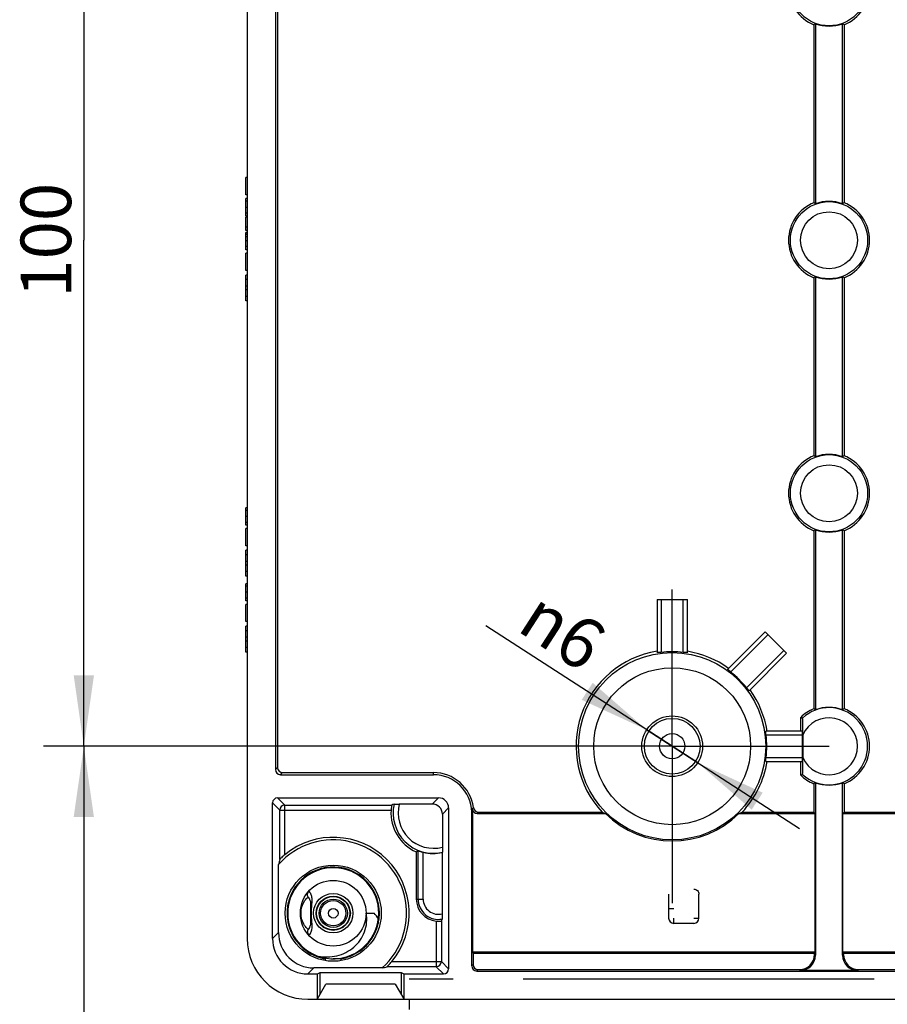
# Model space of a CAD drawing. Units: millimetres. Extents: x -3 to 844, y 0 to 594.
# Drawn here: x 657 to 700, y 363 to 412 of the extents above; entities that cross this region are included whole.
import ezdxf

# ---------------------------------------------------------------- set-up
doc = ezdxf.new("R2010")
doc.units = ezdxf.units.MM
doc.header["$LTSCALE"] = 46.255
doc.linetypes.add('CENTER', pattern=[0.6, 0.375, -0.075, 0.075, -0.075])
doc.layers.get('0').update_dxf_attribs({"linetype": 'CONTINUOUS'})
for name, color, linetype in [('2D-BEMASSUNG', 7, 'CONTINUOUS'), ('BEZUGSACHSEN', 7, 'CONTINUOUS'), ('KONSTRUKTIONSELEMENTE', 7, 'CONTINUOUS'), ('ZEICHNUNGSBEMASSUNGEN', 7, 'CONTINUOUS')]:
    doc.layers.add(name, color=color, linetype=linetype)
doc.styles.get("Standard").update_dxf_attribs({"font": 'txt', "width": 0.7})
doc.styles.add('TEXTSTYLE_9', font='gdt', dxfattribs={"width": 0.7})
doc.dimstyles.new('DIMSTYLE_4', dxfattribs={"dimtxt": 2.5, "dimasz": 3.5, "dimexe": 2, "dimexo": 0, "dimtad": 1, "dimdec": 3, "dimlfac": 2, "dimdsep": 46, "dimtxsty": 'STANDARD', "dimblk": '_FILLED', "dimblk1": '_FILLED', "dimblk2": '_FILLED', "dimcen": 0.09, "dimclrt": 5, "dimazin": 2, "dimtp": 0.3, "dimtm": 0.3, "dimtfac": 1, "dimtdec": 3, "dimtofl": 0, "dimtmove": 0, "dimatfit": 3, "dimldrblk": '_FILLED', "dimfxl": 1, "dimtolj": 1, "dimarcsym": 0})
doc.dimstyles.new('DIMSTYLE_5', dxfattribs={"dimtxt": 2.5, "dimasz": 3.5, "dimexe": 2, "dimexo": 0, "dimtad": 1, "dimdec": 3, "dimlfac": 2, "dimdsep": 46, "dimtxsty": 'STANDARD', "dimblk": '_FILLED', "dimblk1": '_FILLED', "dimblk2": '_FILLED', "dimcen": 0.09, "dimclrt": 5, "dimazin": 2, "dimtp": 0.1, "dimtm": 0.1, "dimtfac": 1, "dimtdec": 3, "dimtmove": 0, "dimatfit": 2, "dimldrblk": '_FILLED', "dimfxl": 1, "dimtolj": 1, "dimarcsym": 0})
doc.dimstyles.new('DIMSTYLE_6', dxfattribs={"dimtxt": 2.5, "dimasz": 3.5, "dimexe": 2, "dimexo": 0, "dimtad": 1, "dimlfac": 2, "dimdsep": 46, "dimtxsty": 'STANDARD', "dimblk": '_FILLED', "dimblk1": '_FILLED', "dimblk2": '_FILLED', "dimcen": 0.09, "dimclrt": 5, "dimazin": 2, "dimtp": 0.5, "dimtm": 0.5, "dimtfac": 1, "dimtofl": 0, "dimtmove": 0, "dimatfit": 3, "dimldrblk": '_FILLED', "dimfxl": 1, "dimtolj": 1, "dimarcsym": 0})

# ---------------------------------------------------------------- blocks, each defined once
blk = doc.blocks.new('_FILLED')
at = {"color": 0, "linetype": 'BYBLOCK'}
blk.add_solid([(0, 0), (-1, 0.143), (-1, -0.143)], dxfattribs=at)
blk = doc.blocks.new('*D7')
at = {"layer": 'ZEICHNUNGSBEMASSUNGEN', "color": 2, "linetype": 'CONTINUOUS'}
for p, q in [((686.196, 426.018), (658.121, 426.018)), ((660.121, 426.018), (660.121, 401.018)), ((660.121, 376.018), (660.121, 401.018)), ((681.446, 376.018), (658.121, 376.018))]:
    blk.add_line(p, q, dxfattribs=at)
at = {"layer": 'ZEICHNUNGSBEMASSUNGEN', "color": 2, "linetype": 'CONTINUOUS', "xscale": 3.5, "yscale": 3.5, "zscale": 3.5}
for p, rotation in [((660.121, 426.018), 90), ((660.121, 376.018), 270)]:
    blk.add_blockref('_FILLED', p, dxfattribs=dict(at, rotation=rotation))
at = {"layer": 'ZEICHNUNGSBEMASSUNGEN', "color": 5, "linetype": 'CONTINUOUS', "insert": (656.996, 401.018), "char_height": 2.5, "width": 8.03571, "attachment_point": 2, "rotation": 90, "line_spacing_factor": 0.9}
blk.add_mtext('100', dxfattribs=at)
blk = doc.blocks.new('*D8')
at = {"layer": 'ZEICHNUNGSBEMASSUNGEN', "color": 2, "linetype": 'CONTINUOUS'}
for p, q in [((689.196, 376.018), (679.994, 381.966)), ((687.936, 376.832), (687.936, 376.832)), ((687.936, 376.832), (689.196, 376.018)), ((690.456, 375.204), (689.196, 376.018)), ((689.196, 376.018), (695.495, 371.947)), ((690.456, 375.204), (690.456, 375.204))]:
    blk.add_line(p, q, dxfattribs=at)
at = {"layer": 'ZEICHNUNGSBEMASSUNGEN', "color": 2, "linetype": 'CONTINUOUS', "xscale": 3.5, "yscale": 3.5, "zscale": 3.5}
for p, rotation in [((687.936, 376.832), 327.1235399378), ((690.456, 375.204), 147.1235399378)]:
    blk.add_blockref('_FILLED', p, dxfattribs=dict(at, rotation=rotation))
at = {"layer": 'ZEICHNUNGSBEMASSUNGEN', "color": 5, "linetype": 'CONTINUOUS', "insert": (686.139, 381.715), "char_height": 2.5, "width": 7.94643, "attachment_point": 3, "rotation": 327.1226, "line_spacing_factor": 0.9, "style": 'TEXTSTYLE_9'}
blk.add_mtext('{\\fgdt;n}\\ftxt;6', dxfattribs=at)
blk = doc.blocks.new('*D9')
at = {"layer": '2D-BEMASSUNG', "color": 2, "linetype": 'CONTINUOUS'}
for p, q in [((683.346, 376.018), (658.121, 376.018)), ((660.121, 376.018), (660.121, 313.268)), ((660.121, 250.518), (660.121, 313.268)), ((683.496, 250.518), (658.121, 250.518))]:
    blk.add_line(p, q, dxfattribs=at)
at = {"layer": '2D-BEMASSUNG', "color": 2, "linetype": 'CONTINUOUS', "xscale": 3.5, "yscale": 3.5, "zscale": 3.5}
for p, rotation in [((660.121, 376.018), 90), ((660.121, 250.518), 270)]:
    blk.add_blockref('_FILLED', p, dxfattribs=dict(at, rotation=rotation))
at = {"layer": '2D-BEMASSUNG', "color": 5, "linetype": 'CONTINUOUS', "insert": (656.996, 313.268), "char_height": 2.5, "width": 7.76786, "attachment_point": 2, "rotation": 90, "line_spacing_factor": 0.9}
blk.add_mtext('251', dxfattribs=at)

msp = doc.modelspace()

# ---------------------------------------------------------------- linework, layer by layer
at = {"color": 7, "linetype": 'CONTINUOUS'}
for p, q in [((668.19582, 435.51811), (668.19582, 366.51811)), ((669.59106, 427.17302), (669.59106, 374.86319)), ((669.69582, 427.06826), (669.69582, 374.96795)), ((696.19582, 411.66406), (696.19582, 402.87216)), ((696.2744, 411.71781), (696.2744, 402.8184)), ((697.61725, 402.8184), (697.61725, 411.71781)), ((697.69582, 411.66406), (697.69582, 402.87216)), ((668.12082, 403.25885), (668.12082, 404.11379)), ((668.19582, 404.11379), (668.12082, 404.11379)), ((668.19582, 403.25885), (668.12082, 403.25885)), ((668.12082, 402.20741), (668.12082, 403.08807)), ((668.19582, 403.08807), (668.12082, 403.08807)), ((668.19582, 402.20741), (668.12082, 402.20741)), ((668.12082, 401.4965), (668.12082, 402.1642)), ((668.19582, 402.1642), (668.12082, 402.1642)), ((668.19582, 401.66111), (668.12082, 401.66111)), ((668.19582, 401.4965), (668.12082, 401.4965)), ((668.12082, 400.54588), (668.12082, 401.40185)), ((668.19582, 401.40185), (668.12082, 401.40185)), ((668.19582, 400.54588), (668.12082, 400.54588)), ((668.12082, 399.52428), (668.12082, 400.37922)), ((668.19582, 400.37922), (668.12082, 400.37922)), ((668.19582, 399.52428), (668.12082, 399.52428)), ((668.12082, 399.0716), (668.12082, 399.29897)), ((668.19582, 399.29897), (668.12082, 399.29897)), ((668.19582, 399.0716), (668.12082, 399.0716)), ((668.12082, 398.01811), (668.12082, 399.06749)), ((696.19582, 399.16406), (696.19582, 390.37216)), ((696.2744, 399.21781), (696.2744, 390.3184)), ((697.61725, 390.3184), (697.61725, 399.21781)), ((697.69582, 399.16406), (697.69582, 390.37216)), ((668.19582, 398.7537), (668.12082, 398.7537)), ((668.19582, 398.5644), (668.12082, 398.5644)), ((668.19582, 398.24547), (668.12082, 398.24547)), ((668.19582, 398.01811), (668.12082, 398.01811)), ((668.12082, 386.94794), (668.12082, 387.79979)), ((668.19582, 387.79979), (668.12082, 387.79979)), ((668.19582, 386.94794), (668.12082, 386.94794)), ((668.12082, 385.92428), (668.12082, 386.77922)), ((668.19582, 386.77922), (668.12082, 386.77922)), ((696.19582, 386.66406), (696.19582, 377.87216)), ((696.2744, 386.71781), (696.2744, 377.8184)), ((697.61725, 377.8184), (697.61725, 386.71781)), ((697.69582, 386.66406), (697.69582, 377.87216)), ((668.19582, 385.92428), (668.12082, 385.92428)), ((668.12082, 385.4716), (668.12082, 385.69897)), ((668.19582, 385.69897), (668.12082, 385.69897)), ((668.19582, 385.4716), (668.12082, 385.4716)), ((668.12082, 384.41811), (668.12082, 385.46749)), ((668.19582, 385.1537), (668.12082, 385.1537)), ((668.19582, 384.9644), (668.12082, 384.9644)), ((668.19582, 384.64547), (668.12082, 384.64547)), ((668.19582, 384.41811), (668.12082, 384.41811)), ((668.12082, 383.19794), (668.12082, 384.04979)), ((668.19582, 384.04979), (668.12082, 384.04979)), ((668.19582, 383.19794), (668.12082, 383.19794)), ((668.12082, 382.17428), (668.12082, 383.02922)), ((668.19582, 383.02922), (668.12082, 383.02922)), ((688.44582, 383.26811), (688.44582, 380.64119)), ((688.44582, 383.26811), (689.94582, 383.26811)), ((688.64582, 383.26811), (688.64582, 380.65704)), ((689.74582, 380.65704), (689.74582, 383.26811)), ((689.94582, 380.64119), (689.94582, 383.26811)), ((668.19582, 382.17428), (668.12082, 382.17428)), ((668.12082, 381.7216), (668.12082, 381.94897)), ((668.19582, 381.94897), (668.12082, 381.94897)), ((668.19582, 381.7216), (668.12082, 381.7216)), ((668.12082, 380.66811), (668.12082, 381.71749)), ((668.19582, 381.4037), (668.12082, 381.4037)), ((693.79202, 381.67496), (691.93451, 379.81745)), ((693.93344, 381.53354), (692.08714, 379.68724)), ((693.79202, 381.67496), (694.85268, 380.6143)), ((668.19582, 381.2144), (668.12082, 381.2144)), ((668.19582, 380.89547), (668.12082, 380.89547)), ((668.19582, 380.66811), (668.12082, 380.66811)), ((692.86496, 378.90942), (694.71126, 380.75572)), ((692.99517, 378.75679), (694.85268, 380.6143)), ((695.54582, 376.76811), (695.54582, 377.44639)), ((695.6123, 376.76811), (693.81891, 376.76811)), ((695.6244, 376.56811), (693.83476, 376.56811)), ((695.6123, 376.76811), (695.6244, 376.56811)), ((695.6244, 376.56811), (695.6244, 375.46811)), ((695.65582, 376.58047), (695.65582, 375.45559)), ((693.81891, 375.26811), (695.6123, 375.26811)), ((693.83476, 375.46811), (695.6244, 375.46811)), ((695.54582, 374.58982), (695.54582, 375.26811)), ((695.6244, 375.46811), (695.6123, 375.26811)), ((669.84091, 374.61334), (677.39645, 374.61334)), ((669.94567, 374.71811), (677.39645, 374.71811)), ((696.19582, 374.16406), (696.19582, 372.76811)), ((696.2744, 374.21781), (696.2744, 365.68908)), ((697.61725, 365.68908), (697.61725, 374.21781)), ((697.69582, 374.16406), (697.69582, 372.76811)), ((669.44582, 366.51804), (669.44582, 373.21812)), ((669.69581, 373.46811), (677.64584, 373.46811)), ((677.3404, 373.16267), (675.7123, 373.16267)), ((669.80365, 370.42528), (669.80365, 372.8603)), ((670.05364, 373.11029), (675.34124, 373.11029)), ((677.84038, 372.66269), (677.84038, 371.03458)), ((678.14582, 372.96813), (678.14582, 365.0181)), ((679.29106, 365.16319), (679.29106, 372.76678)), ((679.32598, 372.69827), (679.32598, 365.83795)), ((679.56429, 372.69827), (685.89696, 372.69827)), ((679.62623, 372.76811), (685.73172, 372.76811)), ((692.49469, 372.69827), (696.26567, 372.69827)), ((692.65993, 372.76811), (696.19582, 372.76811)), ((696.19582, 372.76811), (696.26567, 372.69827)), ((696.26567, 365.83795), (696.26567, 372.69827)), ((697.69582, 372.76811), (697.62598, 372.69827)), ((697.62598, 365.83795), (697.62598, 372.69827)), ((697.62598, 372.69827), (742.51567, 372.69827)), ((697.69582, 372.76811), (742.44582, 372.76811)), ((676.54982, 370.80042), (676.54982, 368.46811)), ((677.83384, 370.76666), (677.83824, 370.77668)), ((677.83384, 370.76666), (677.83384, 367.73751)), ((669.74254, 366.81475), (669.74254, 370.18324)), ((689.02082, 368.71205), (689.02082, 367.51811)), ((690.52082, 367.51811), (690.52082, 368.71205)), ((674.07082, 367.76811), (674.46975, 367.76811)), ((677.788, 367.38573), (677.788, 365.37592)), ((690.27082, 367.26811), (689.27082, 367.26811)), ((679.32598, 365.83795), (679.3609, 365.80303)), ((696.26567, 365.83795), (679.32598, 365.83795)), ((696.23075, 365.80303), (696.26567, 365.83795)), ((697.6609, 365.80303), (697.62598, 365.83795)), ((742.51567, 365.83795), (697.62598, 365.83795)), ((672.06082, 365.42756), (672.06082, 365.55208)), ((672.82082, 365.51811), (672.44582, 365.51811)), ((672.83082, 365.42756), (672.83082, 365.55305)), ((679.3609, 365.80303), (679.3609, 365.23303)), ((679.3609, 365.80303), (696.23075, 365.80303)), ((696.23075, 365.73273), (696.23075, 365.80303)), ((697.6609, 365.73273), (697.6609, 365.80303)), ((697.6609, 365.80303), (718.27537, 365.80303)), ((674.86096, 365.06482), (671.49247, 365.06482)), ((677.53801, 365.12593), (675.103, 365.12593)), ((679.54091, 364.91334), (806.85074, 364.91334)), ((679.61075, 364.98319), (695.4812, 364.98319)), ((698.3668, 364.93953), (695.52485, 364.93953)), ((698.41045, 364.98319), (718.27537, 364.98319)), ((671.19576, 364.76811), (671.66491, 364.76811)), ((671.66491, 364.76811), (671.79582, 364.83356)), ((671.66491, 363.54136), (671.66491, 364.76811)), ((671.79582, 363.76811), (671.79582, 364.83356)), ((671.79582, 364.83356), (675.79582, 364.83356)), ((675.79582, 364.83356), (675.79582, 363.76811)), ((675.79582, 364.83356), (675.92674, 364.76811)), ((675.92674, 364.76811), (675.92674, 363.54136)), ((675.92674, 364.76811), (677.89583, 364.76811)), ((671.66491, 363.54136), (672.0845, 364.26811)), ((675.50715, 364.26811), (672.0845, 364.26811)), ((675.50715, 364.26811), (675.92674, 363.54136)), ((671.19582, 363.51811), (815.19582, 363.51811)), ((676.19582, 363.51811), (676.19582, 363.01811))]:
    msp.add_line(p, q, dxfattribs=at)
at = {"color": 9, "linetype": 'CONTINUOUS'}
for p, q in [((668.19582, 402.95639), (668.12082, 402.95639)), ((668.19582, 402.63333), (668.12082, 402.63333)), ((668.19582, 402.35864), (668.12082, 402.35864)), ((668.19582, 401.37922), (668.12082, 401.37922)), ((668.19582, 401.30908), (668.12082, 401.30908)), ((668.19582, 401.17986), (668.12082, 401.17986)), ((668.19582, 400.98416), (668.12082, 400.98416)), ((668.19582, 400.70416), (668.12082, 400.70416)), ((668.19582, 387.66939), (668.12082, 387.66939)), ((668.19582, 387.37387), (668.12082, 387.37387)), ((668.19582, 387.07732), (668.12082, 387.07732)), ((668.19582, 383.91939), (668.12082, 383.91939)), ((668.19582, 383.62387), (668.12082, 383.62387)), ((668.19582, 383.32732), (668.12082, 383.32732)), ((669.59106, 374.86319), (669.69582, 374.96795)), ((669.84091, 374.61334), (669.94567, 374.71811)), ((677.39645, 374.61334), (677.39645, 374.71811)), ((669.80365, 372.8603), (669.44582, 373.21812)), ((670.05364, 373.11029), (669.69581, 373.46811)), ((677.3404, 373.16267), (677.64584, 373.46811)), ((669.80365, 372.8603), (675.30465, 372.8603)), ((670.05364, 370.65801), (670.05364, 373.11029)), ((677.84038, 372.66269), (678.14582, 372.96813)), ((676.64154, 368.46811), (676.64154, 370.86117)), ((676.8915, 368.46811), (676.8915, 370.78274)), ((676.54982, 368.46811), (676.8915, 368.46811)), ((689.27082, 367.98361), (689.02082, 367.98361)), ((677.53801, 367.37742), (677.53801, 365.12593)), ((689.27082, 367.26811), (689.27082, 367.51811)), ((690.27082, 367.51811), (690.52082, 367.51811)), ((669.74254, 366.81475), (669.44582, 366.51804)), ((675.33573, 365.37592), (677.788, 365.37592)), ((677.788, 365.37592), (678.14582, 365.0181)), ((696.23075, 365.73273), (696.2744, 365.68908)), ((697.61725, 365.68908), (697.6609, 365.73273)), ((671.49247, 365.06482), (671.19576, 364.76811)), ((677.53801, 365.12593), (677.89583, 364.76811)), ((679.29106, 365.16319), (679.3609, 365.23303)), ((679.54091, 364.91334), (679.61075, 364.98319)), ((695.4812, 364.98319), (695.52485, 364.93953)), ((698.3668, 364.93953), (698.41045, 364.98319))]:
    msp.add_line(p, q, dxfattribs=at)
at = {"color": 7, "linetype": 'CONTINUOUS'}
msp.add_lwpolyline([(671.27027, 368.47218), (671.27997, 368.45432), (671.29507, 368.42005), (671.30672, 368.38373), (671.31567, 368.34285), (671.32218, 368.29501), (671.32612, 368.24022), (671.32775, 368.17788), (671.32752, 368.10841), (671.3261, 368.03186), (671.32425, 367.94913), (671.32272, 367.86099), (671.32211, 367.77003), (671.32267, 367.67906), (671.32417, 367.5908), (671.32602, 367.50792), (671.32748, 367.43114), (671.32778, 367.36137), (671.32624, 367.29869), (671.32241, 367.24353), (671.31601, 367.19532), (671.30716, 367.15413), (671.2956, 367.11756), (671.28061, 367.08316), (671.27029, 367.06406)], dxfattribs=at)
at = {"color": 9, "linetype": 'CONTINUOUS'}
for centre, radius in [((696.94582, 413.51811), 1.90685), ((696.94582, 401.01811), 1.90685), ((696.94582, 401.01811), 1.40712), ((696.94582, 388.51811), 1.90685), ((696.94582, 388.51811), 1.40712), ((689.19582, 376.01811), 4.62686), ((689.19582, 376.01811), 3.87731), ((672.44582, 367.76811), 0.97548), ((672.44582, 367.76811), 0.84558), ((672.44582, 367.76811), 0.82391), ((672.44582, 367.76811), 0.23843)]:
    msp.add_circle(centre, radius, dxfattribs=at)
at = {"color": 7, "linetype": 'CONTINUOUS'}
for centre, radius in [((689.19582, 376.01811), 1.5), ((689.19582, 376.01811), 1.375), ((689.19582, 376.01811), 0.625), ((672.44582, 367.76811), 2.375), ((672.44582, 367.76811), 1.625), ((672.44582, 367.76811), 0.69892), ((672.44582, 367.76811), 0.6272)]:
    msp.add_circle(centre, radius, dxfattribs=at)
for centre, radius, start, end in [((696.94582, 413.51811), 2, 112.024313, 247.975687), ((696.94582, 413.51811), 2, 292.024313, 67.975687), ((692.31461, 417.42168), 6.94364, 303.983913, 304.769457), ((696.94582, 413.51811), 1.92143, 249.546794, 290.453206), ((701.57704, 417.42168), 6.94364, 235.230543, 236.016087), ((696.94582, 401.01811), 2, 112.024313, 247.975687), ((692.31461, 397.11453), 6.94364, 55.230543, 56.016087), ((696.94582, 401.01811), 1.92143, 69.546794, 110.453206), ((701.57704, 397.11453), 6.94364, 123.983913, 124.769457), ((696.94582, 401.01811), 2, 292.024313, 67.975687), ((692.31461, 404.92168), 6.94364, 303.983913, 304.769457), ((696.94582, 401.01811), 1.92143, 249.546794, 290.453206), ((701.57704, 404.92168), 6.94364, 235.230543, 236.016087), ((696.94582, 388.51811), 2, 112.024313, 247.975687), ((692.31461, 384.61453), 6.94364, 55.230543, 56.016087), ((696.94582, 388.51811), 1.92143, 69.546794, 110.453206), ((701.57704, 384.61453), 6.94364, 123.983913, 124.769457), ((696.94582, 388.51811), 2, 292.024313, 67.975687), ((692.31461, 392.42168), 6.94364, 303.983913, 304.769457), ((696.94582, 388.51811), 1.92143, 249.546794, 290.453206), ((701.57704, 392.42168), 6.94364, 235.230543, 236.016087), ((689.19582, 376.01811), 4.75, 99.08472, 223.173551), ((689.19582, 376.01811), 4.67143, 83.238483, 96.761517), ((689.19582, 376.01811), 4.75, 54.08472, 80.91528), ((689.19582, 376.01811), 4.67143, 38.238483, 51.761517), ((689.19582, 376.01811), 4.75, 9.08472, 35.91528), ((696.94582, 376.01811), 2, 112.024313, 134.427004), ((692.31461, 372.11453), 6.94364, 55.230543, 56.016087), ((696.94582, 376.01811), 1.92143, 69.546794, 110.453206), ((701.57704, 372.11453), 6.94364, 123.983913, 124.769457), ((696.94582, 376.01811), 2, 292.024313, 67.975687), ((691.68673, 368.25836), 9.96556, 66.634847, 67.216971), ((689.19582, 376.01811), 4.67143, 353.238483, 6.761517), ((689.19582, 376.01811), 4.75, 316.826449, 350.91528), ((677.39645, 372.71811), 2, 7.658864, 90), ((677.39645, 372.71811), 1.89524, 1.471606, 90), ((691.68673, 383.77785), 9.96556, 292.783029, 293.365153), ((696.94582, 376.01811), 2, 225.572996, 247.975687), ((692.31461, 379.92168), 6.94364, 303.983913, 304.769457), ((696.94582, 376.01811), 1.92143, 249.546794, 290.453206), ((701.57704, 379.92168), 6.94364, 235.230543, 236.016087), ((681.24951, 359.95454), 14.42155, 113.693043, 114.184923), ((677.39582, 372.71811), 2.096, 176.110174, 246.194898), ((677.39645, 372.71811), 1.93016, 359.410844, 6.056385), ((679.56417, 372.94798), 0.24972, 186.029841, 270.026544), ((679.62612, 373.01783), 0.24972, 187.633829, 270.025036), ((689.79999, 382.16254), 10.23749, 246.584926, 247.588908), ((689.19582, 376.01811), 4.68016, 225.181553, 314.818447), ((688.59166, 382.16254), 10.23749, 292.411092, 293.415074), ((672.44582, 367.76811), 3.625, 311.7778, 138.2222), ((672.44582, 367.76811), 3.75155, 320.382923, 129.617077), ((672.49658, 377.01981), 7.42358, 303.092706, 303.941759), ((677.39582, 372.71811), 2, 255.394465, 282.65073), ((682.98449, 366.96883), 13.62651, 165.306013, 166.355677), ((672.44582, 367.7681), 2.24999, 67.453777, 167.178368), ((672.44583, 367.76811), 2.24999, 250.192243, 64.513571), ((672.4443, 367.76461), 2.25381, 64.516702, 67.452001), ((672.43965, 367.76952), 2.24367, 167.178577, 168.066884), ((677.64582, 368.46811), 1.096, 180, 264.354826), ((672.44578, 367.7681), 2.24995, 171.044379, 242.562216), ((672.44661, 367.76812), 2.25076, 168.957857, 171.048372), ((672.44266, 367.76888), 2.24674, 168.066881, 168.957507), ((669.88229, 364.02563), 5.92039, 35.880128, 39.207725), ((670.45207, 370.80172), 8.09227, 335.030894, 335.774096), ((689.27082, 367.51811), 0.25, 180, 270), ((690.27082, 367.51811), 0.25, 270, 360), ((671.19582, 366.51811), 3, 180, 270), ((672.44936, 367.77532), 2.25801, 242.566041, 244.261322), ((672.44803, 367.77248), 2.25487, 244.2604, 247.974996), ((672.44303, 367.7602), 2.24161, 247.975861, 250.191008), ((672.12721, 367.82098), 2.21468, 258.439248, 258.705203), ((671.64655, 378.30677), 13.62651, 283.644323, 284.693987)]:
    msp.add_arc(centre, radius, start, end, dxfattribs=at)
at = {"color": 9, "linetype": 'CONTINUOUS'}
for centre, radius, start, end in [((696.94582, 376.01811), 1.90685, 226.737251, 133.262749), ((696.94582, 376.01811), 1.40716, 203.56014, 156.445719), ((677.39582, 372.71811), 1.9912, 167.162539, 282.837461), ((677.39582, 372.71811), 1.74123, 165.207872, 284.792128), ((670.05367, 372.86026), 0.25003, 90.008851, 179.991149), ((675.47085, 376.82142), 5.47644, 314.59546, 315.525225), ((674.60122, 377.16215), 6.6752, 318.031118, 318.832386), ((672.44586, 367.76804), 2.28215, 70.621191, 162.701423), ((672.44487, 367.76508), 2.28527, 63.017861, 70.622248), ((672.44585, 367.7681), 2.28213, 8.096256, 63.005361), ((672.45172, 367.76728), 2.28802, 164.730204, 172.695841), ((672.43345, 367.77167), 2.26925, 162.695577, 164.715591), ((677.64582, 368.46811), 1.00429, 180, 280.665639), ((677.64582, 368.46811), 0.75433, 180, 284.431628), ((672.44715, 367.76743), 2.28348, 172.685115, 180.302926), ((672.4444, 367.76799), 2.28358, 4.100643, 8.093994), ((672.44607, 367.76841), 2.2819, 353.746787, 0.312397), ((672.44669, 367.7681), 2.28129, 0.320232, 4.101932), ((672.44704, 367.76847), 2.28337, 180.328986, 186.570973), ((672.44605, 367.76824), 2.28236, 186.568127, 249.171049), ((672.44502, 367.76801), 2.2829, 346.903467, 352.050577), ((672.43746, 367.76918), 2.29055, 352.047858, 353.003937), ((672.43726, 367.7692), 2.29075, 353.00392, 353.751114), ((672.44576, 367.76813), 2.28218, 285.206295, 339.665001), ((672.44525, 367.76853), 2.28279, 339.660162, 346.889579), ((672.44661, 367.77115), 2.28528, 249.183797, 254.907584), ((672.4464, 367.76979), 2.28391, 254.903794, 260.280594), ((672.44585, 367.76726), 2.28132, 279.715272, 285.209809), ((677.53797, 365.37596), 0.25003, 270.008851, 359.991149)]:
    msp.add_arc(centre, radius, start, end, dxfattribs=at)
at = {"color": 7, "linetype": 'CONTINUOUS'}
for centre, major_axis, ratio, start_param, end_param in [((688.91426, 376.01811), (4.65519, 0), 0.99816913, 1.62849143, 1.6715928), ((689.47739, 376.01811), (4.65519, 0), 0.99816913, 1.46999985, 1.51310123), ((688.99673, 376.2172), (-3.29172, 3.29172), 0.99816913, -1.51310123, -1.46999985), ((689.39492, 375.81901), (-3.29172, 3.29172), 0.99816913, -1.6715928, -1.62849143), ((689.19582, 376.29967), (0, 4.65519), 0.99816913, -1.51310123, -1.46999985), ((689.19582, 375.73654), (0, 4.65519), 0.99816913, -1.6715928, -1.62849143), ((669.84121, 374.8635), (0.17699, 0.17699), 0.99878277, -3.92638183, -2.35680348), ((669.94598, 374.96826), (0.17699, 0.17699), 0.99878277, 2.35680348, 3.92638183), ((669.69583, 373.2181), (0.17679, -0.17679), 0.99992385, 2.35623257, 3.92695274), ((677.34037, 372.66265), (0.35358, 0.35358), 0.99992385, -0.78536009, 0.78536009), ((677.64581, 372.96809), (0.35358, 0.35358), 0.99992385, -0.78536009, 0.78536009), ((671.4926, 366.81489), (1.23753, 1.23753), 0.99992385, 2.35623257, 3.92695274), ((671.19589, 366.51817), (1.23753, 1.23753), 0.99992385, 2.35623257, 3.92695274), ((695.48029, 365.73364), (-0.53098, 0.53098), 0.99878277, 2.35680348, 3.92638183), ((695.52394, 365.68999), (0.53098, -0.53098), 0.99878277, -0.78478918, 0.78478918), ((698.36771, 365.68999), (0.53098, 0.53098), 0.99878277, -3.92638183, -2.35680348), ((698.41136, 365.73364), (-0.53098, -0.53098), 0.99878277, -0.78478918, 0.78478918), ((677.89581, 365.01812), (0.17679, -0.17679), 0.99992385, -0.78536009, 0.78536009), ((679.54121, 365.1635), (0.17699, 0.17699), 0.99878277, 2.35680348, 3.92638183), ((679.61106, 365.23334), (-0.17699, -0.17699), 0.99878277, -0.78478918, 0.78478918)]:
    msp.add_ellipse(centre, major_axis=major_axis, ratio=ratio, start_param=start_param, end_param=end_param, dxfattribs=at)
for points, knots in [([(695.65582, 376.58023), (695.65582, 376.66824), (695.65562, 376.79951), (695.65452, 376.9726), (695.65296, 377.09602), (695.65129, 377.20947), (695.64726, 377.30173), (695.6467, 377.36647), (695.64102, 377.39438), (695.64127, 377.40572), (695.63897, 377.40671)], [0, 0, 0, 0, 0.31919442, 0.47617509, 0.62756095, 0.76743891, 0.88567338, 0.96803995, 0.99092003, 1, 1, 1, 1]), ([(695.63897, 374.6295), (695.64127, 374.6305), (695.64102, 374.64183), (695.6467, 374.66973), (695.64726, 374.73447), (695.65129, 374.82673), (695.65296, 374.94017), (695.65452, 375.06359), (695.65562, 375.23669), (695.65582, 375.36797), (695.65582, 375.45598)], [0, 0, 0, 0, 0.00907677, 0.03195263, 0.11431539, 0.23253691, 0.3724103, 0.52380305, 0.68078935, 1, 1, 1, 1]), ([(675.4544, 373.16052), (675.461, 373.16342), (675.48851, 373.15868), (675.54125, 373.16379), (675.62058, 373.16195), (675.68021, 373.16267), (675.7123, 373.16267)], [0, 0, 0, 0, 0.08380354, 0.30454389, 0.62682538, 1, 1, 1, 1]), ([(675.34124, 373.11029), (675.33499, 373.10748), (675.33815, 373.07449), (675.32065, 373.0302), (675.31348, 372.94986), (675.30681, 372.89206), (675.30465, 372.8603)], [0, 0, 0, 0, 0.08122872, 0.2996955, 0.62250523, 1, 1, 1, 1]), ([(679.32598, 372.69827), (679.32106, 372.69915), (679.31408, 372.71839), (679.31061, 372.73906), (679.30404, 372.75716), (679.30273, 372.77519), (679.29235, 372.76984), (679.29106, 372.76678)], [0, 0, 0, 0, 0.16963676, 0.55890954, 0.75403476, 0.88750017, 1, 1, 1, 1]), ([(676.64154, 370.86117), (676.64765, 370.86528), (676.6755, 370.84309), (676.72521, 370.8361), (676.8023, 370.80587), (676.86017, 370.7909), (676.8915, 370.78274)], [0, 0, 0, 0, 0.08434123, 0.30832753, 0.62932949, 1, 1, 1, 1]), ([(677.84038, 371.03458), (677.84038, 371.0025), (677.83967, 370.94286), (677.84151, 370.86353), (677.8364, 370.8108), (677.84114, 370.78328), (677.83824, 370.77668)], [0, 0, 0, 0, 0.37317462, 0.69545611, 0.91619646, 1, 1, 1, 1]), ([(670.05364, 370.65801), (670.02434, 370.63376), (669.96955, 370.5857), (669.89184, 370.5187), (669.84506, 370.46179), (669.80684, 370.43747), (669.80365, 370.42528)], [0, 0, 0, 0, 0.33377138, 0.64251627, 0.88935215, 1, 1, 1, 1]), ([(671.20712, 368.56525), (671.18286, 368.61067), (671.16122, 368.71956), (671.20723, 368.82132), (671.24237, 368.86004)], [0, 0, 0, 0, 0.4961321, 1, 1, 1, 1]), ([(671.69345, 365.64919), (671.99878, 365.58821), (672.64345, 365.59571), (673.3653, 365.95973), (673.78955, 366.42286), (674.01206, 366.84016), (674.1178, 367.30033), (674.10138, 367.61584), (674.07082, 367.76811)], [0, 0, 0, 0, 0.25014789, 0.49961976, 0.62500298, 0.7502167, 0.8752262, 1, 1, 1, 1]), ([(677.53801, 367.37742), (677.56962, 367.3743), (677.62735, 367.37242), (677.70799, 367.37103), (677.75229, 367.38499), (677.78518, 367.37966), (677.788, 367.38573)], [0, 0, 0, 0, 0.37967842, 0.7022475, 0.91998243, 1, 1, 1, 1]), ([(677.83384, 367.73759), (677.83384, 367.70559), (677.83311, 367.64619), (677.835, 367.56723), (677.82981, 367.51495), (677.83461, 367.48765), (677.8317, 367.48117)], [0, 0, 0, 0, 0.37428, 0.6968107, 0.91685431, 1, 1, 1, 1]), ([(671.20712, 366.97096), (671.18299, 366.9258), (671.16146, 366.81776), (671.2062, 366.71603), (671.24114, 366.67752)], [0, 0, 0, 0, 0.49615595, 1, 1, 1, 1]), ([(675.103, 365.12593), (675.11519, 365.12912), (675.13951, 365.16734), (675.19642, 365.21412), (675.26341, 365.29183), (675.31148, 365.34662), (675.33573, 365.37592)], [0, 0, 0, 0, 0.11065261, 0.35749532, 0.66623376, 1, 1, 1, 1])]:
    msp.add_open_spline(points, degree=3, knots=knots, dxfattribs=at)
at = {"color": 9, "linetype": 'CONTINUOUS'}
for points, knots in [([(671.24113, 368.85867), (671.26485, 368.83124), (671.29405, 368.79183), (671.31767, 368.7492), (671.32332, 368.73811)], [0, 0, 0, 0, 0.74451823, 1, 1, 1, 1]), ([(690.27082, 368.95486), (690.30331, 368.95486), (690.3687, 368.94235), (690.45177, 368.88858), (690.50768, 368.80787), (690.52082, 368.74366), (690.52082, 368.71205)], [0, 0, 0, 0, 0.25337729, 0.50476312, 0.75335931, 1, 1, 1, 1]), ([(671.20712, 366.97096), (671.13673, 367.02287), (670.9373, 367.25172), (670.79577, 367.76813), (670.93732, 368.28451), (671.13673, 368.51335), (671.20712, 368.56525)], [0, 0, 0, 0, 0.14717874, 0.50001951, 0.8528296, 1, 1, 1, 1]), ([(671.32332, 368.73811), (671.35025, 368.68532), (671.38951, 368.55546), (671.38926, 368.32993), (671.36454, 368.06412), (671.35088, 367.76809), (671.36454, 367.47206), (671.38926, 367.20628), (671.38951, 366.98076), (671.35025, 366.8509), (671.32332, 366.7981)], [0, 0, 0, 0, 0.09075216, 0.20358163, 0.34317683, 0.50002079, 0.65683346, 0.7964147, 0.90924476, 1, 1, 1, 1]), ([(671.32332, 366.7981), (671.31767, 366.78702), (671.29404, 366.74439), (671.26487, 366.70495), (671.24114, 366.67752)], [0, 0, 0, 0, 0.25546668, 1, 1, 1, 1])]:
    msp.add_open_spline(points, degree=3, knots=knots, dxfattribs=at)
for points in [[(671.20712, 368.56525), (671.23032, 368.53549), (671.25177, 368.50423), (671.27063, 368.47155)], [(671.27063, 367.06466), (671.25177, 367.03199), (671.23032, 367.00072), (671.20712, 366.97096)]]:
    msp.add_open_spline(points, degree=3, dxfattribs=at)
at = {"layer": 'BEZUGSACHSEN', "color": 7, "linetype": 'CENTER'}
for q in [(689.19582, 383.76811), (681.44582, 376.01811), (689.19582, 368.26811), (696.94582, 376.01811)]:
    msp.add_line((689.19582, 376.01811), q, dxfattribs=at)
at = {"layer": 'KONSTRUKTIONSELEMENTE', "color": 2, "linetype": 'CENTER'}
msp.add_line((810.19582, 364.51811), (676.19582, 364.51811), dxfattribs=at)

# ---------------------------------------------------------------- dimensions: what is measured, and where the dimension line sits
at = {"layer": '2D-BEMASSUNG', "color": 2, "linetype": 'CONTINUOUS'}
dim = msp.add_linear_dim(base=(660.12082, 250.51811), p1=(683.34582, 376.01811), p2=(683.49582, 250.51811), angle=270, dimstyle='DIMSTYLE_6', dxfattribs=at)
dim.commit()
dim.dimension.update_dxf_attribs({"geometry": '*D9', "text_midpoint": (660.12082, 312.91097), "dimtype": 160})
at = {"layer": 'ZEICHNUNGSBEMASSUNGEN', "color": 2, "linetype": 'CONTINUOUS'}
dim = msp.add_linear_dim(base=(660.12082, 376.01811), p1=(686.19577, 426.01811), p2=(681.44582, 376.01811), angle=270, dimstyle='DIMSTYLE_4', dxfattribs=at)
dim.commit()
dim.dimension.update_dxf_attribs({"geometry": '*D7', "text_midpoint": (660.12082, 400.66097), "dimtype": 160})
dim = msp.add_diameter_dim_2p(p1=(687.93607, 376.83237), p2=(690.45558, 375.20384), text='%%c<>', dimstyle='DIMSTYLE_5', override={"dimpost": '<>'}, dxfattribs=at)
dim.commit()
dim.dimension.update_dxf_attribs({"geometry": '*D8', "text_midpoint": (683.23615, 382.10285), "dimtype": 163})

doc.saveas('drawing.dxf')
